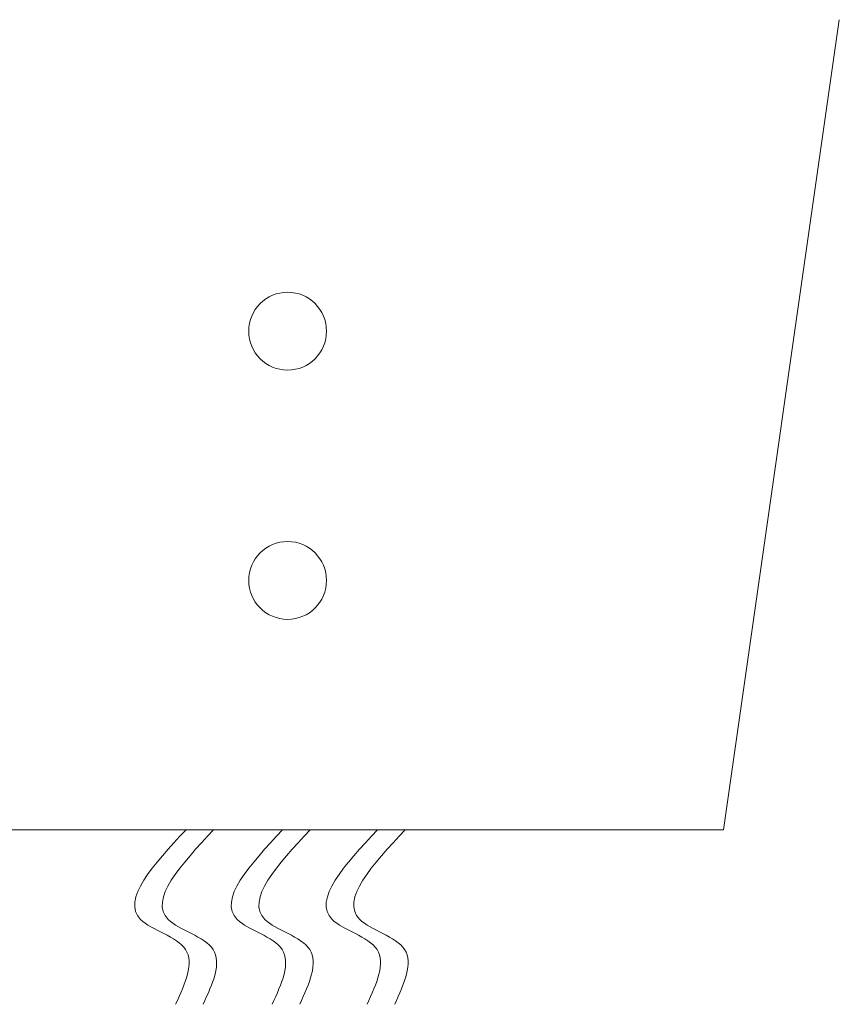
# Model space of a CAD drawing. Extents: x -74 to 75, y -9 to 62.
# Drawn here: x 54 to 57, y -4 to 0 of the extents above; entities that cross this region are included whole.
import ezdxf

# ---------------------------------------------------------------- set-up
doc = ezdxf.new("R2010")
doc.units = 0
doc.header["$LTSCALE"] = 0.25
doc.header["$MEASUREMENT"] = 0
doc.layers.get('0').update_dxf_attribs({"linetype": 'CONTINUOUS', "lineweight": 13})

msp = doc.modelspace()

# ---------------------------------------------------------------- linework, layer by layer
for p, q in [((56.6322, -3.0346), (57.0964, 0.2149)), ((53.1322, -3.0346), (56.6322, -3.0346))]:
    msp.add_line(p, q)
for centre in [(54.8822, -1.0346), (54.8822, -2.0346)]:
    msp.add_circle(centre, 0.1562)
for points in [[(54.4746, -3.0346), (54.2924, -3.3948), (54.4726, -3.5149), (54.4326, -3.735)], [(54.5854, -3.0346), (54.4032, -3.3948), (54.5834, -3.5149), (54.5433, -3.735)], [(54.8623, -3.0346), (54.6801, -3.3948), (54.8603, -3.5149), (54.8203, -3.735)], [(54.9731, -3.0346), (54.7909, -3.3948), (54.9711, -3.5149), (54.9311, -3.735)], [(55.2432, -3.0346), (55.061, -3.3948), (55.2412, -3.5149), (55.2011, -3.735)], [(55.354, -3.0346), (55.1717, -3.3948), (55.352, -3.5149), (55.3119, -3.735)]]:
    msp.add_spline(points, degree=3)

doc.saveas('drawing.dxf')
